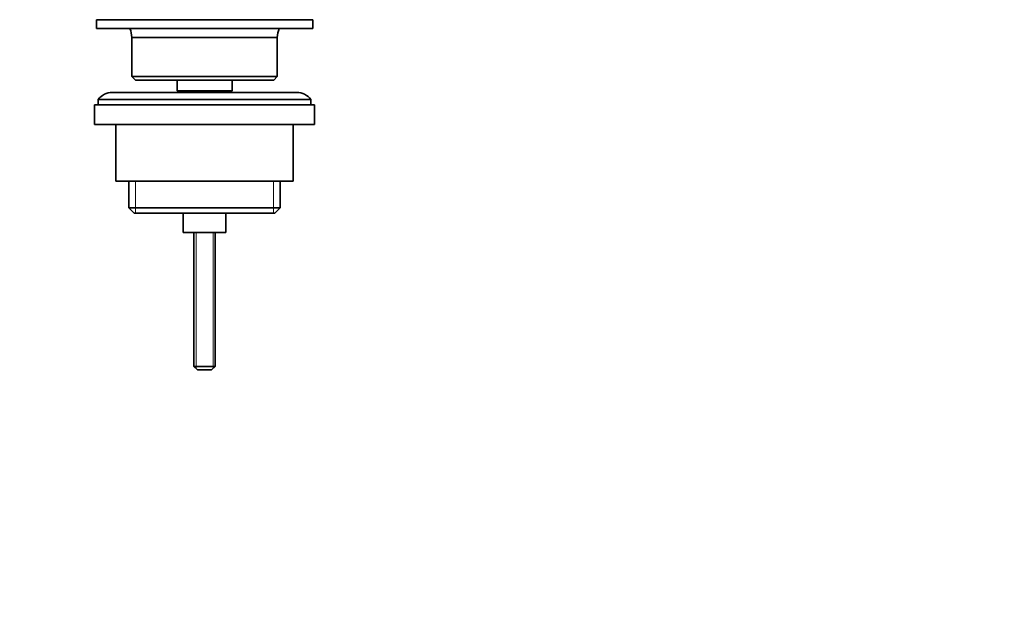
# Model space of a CAD drawing. Units: millimetres. Extents: x 0 to 1478, y 0 to 1758.
# Drawn here: x 186 to 464, y 879 to 1048 of the extents above; entities that cross this region are included whole.
import ezdxf
from ezdxf import colors
from ezdxf.entities.mleader import LeaderData, LeaderLine
from ezdxf.math import Vec2, Vec3

# ---------------------------------------------------------------- set-up
doc = ezdxf.new("R2010")
doc.units = ezdxf.units.MM
doc.layers.add('DV7_Défaut', color=7, linetype='Continuous')
doc.layers.add('Défaut', color=7, linetype='Continuous')

# ---------------------------------------------------------------- blocks, each defined once
blk = doc.blocks.new('_DOT')
at = {"color": 0}
blk.add_line((0, 0), (-1, 0), dxfattribs=at)
at = {"color": 0, "const_width": 0.333}
blk.add_lwpolyline([(-0.1665, 0, 1), (0.1665, 0, 1)], format="xyb", close=True, dxfattribs=at)
blk = doc.blocks.new('SE6')
at = {"layer": 'DV7_Défaut', "color": 7, "linetype": 'Continuous', "lineweight": 35}
for p, q in [((268.66, 1048.45), (207.66, 1048.45)), ((207.66, 1048.45), (207.66, 1045.95)), ((268.66, 1045.95), (268.66, 1048.45)), ((268.66, 1045.95), (207.66, 1045.95)), ((258.66, 1043.45), (217.66, 1043.45)), ((217.66, 1043.45), (217.66, 1032.45)), ((258.66, 1032.45), (258.66, 1043.45)), ((258.66, 1032.45), (217.66, 1032.45)), ((217.66, 1032.45), (218.66, 1031.45)), ((257.66, 1031.45), (218.66, 1031.45)), ((230.41, 1031.45), (230.41, 1028.45)), ((245.91, 1028.45), (245.91, 1031.45)), ((257.66, 1031.45), (258.66, 1032.45)), ((264.16, 1027.95), (212.16, 1027.95)), ((245.91, 1028.45), (230.41, 1028.45)), ((230.41, 1028.45), (230.88, 1027.95)), ((245.45, 1027.95), (245.91, 1028.45)), ((268.16, 1025.95), (208.16, 1025.95)), ((208.16, 1025.95), (208.16, 1024.45)), ((268.16, 1024.45), (268.16, 1025.95)), ((269.16, 1024.45), (207.16, 1024.45)), ((207.16, 1024.45), (207.16, 1018.95)), ((269.16, 1018.95), (269.16, 1024.45)), ((269.16, 1018.95), (207.16, 1018.95)), ((213.16, 1018.95), (213.16, 1002.95)), ((263.16, 1002.95), (263.16, 1018.95)), ((263.16, 1002.95), (213.16, 1002.95)), ((216.81, 1002.95), (216.81, 995.45)), ((259.51, 995.45), (259.51, 1002.95)), ((259.51, 995.45), (216.81, 995.45)), ((216.81, 995.45), (218.31, 993.95)), ((258.01, 993.95), (259.51, 995.45)), ((258.01, 993.95), (218.31, 993.95)), ((232.16, 993.95), (232.16, 988.45)), ((244.16, 988.45), (244.16, 993.95)), ((244.16, 988.45), (232.16, 988.45)), ((235.16, 988.45), (235.16, 950.75)), ((241.16, 950.75), (241.16, 988.45)), ((241.16, 950.75), (235.16, 950.75)), ((235.16, 950.75), (236.16, 949.75)), ((240.16, 949.75), (236.16, 949.75)), ((240.16, 949.75), (241.16, 950.75))]:
    blk.add_line(p, q, dxfattribs=at)
at = {"layer": 'DV7_Défaut', "color": 7, "linetype": 'Continuous', "lineweight": 18}
for p, q in [((218.69, 1002.95), (218.69, 993.95)), ((257.64, 1002.95), (257.64, 993.95)), ((235.78, 988.45), (235.78, 950.13)), ((240.55, 988.45), (240.55, 950.13))]:
    blk.add_line(p, q, dxfattribs=at)
at = {"layer": 'DV7_Défaut', "color": 7, "linetype": 'Continuous', "lineweight": 35}
for centre, radius, start, end in [((209.82, 1043.08), 7.85, 2.6706, 21.4032), ((266.51, 1043.08), 7.85, 158.5968, 177.3294), ((212.16, 1022.95), 5, 90, 143.1301), ((264.16, 1022.95), 5, 36.8699, 90)]:
    blk.add_arc(centre, radius, start, end, dxfattribs=at)

msp = doc.modelspace()

# ---------------------------------------------------------------- block references
at = {"layer": 'Défaut'}
msp.add_blockref('SE6', (0, 0), dxfattribs=at)

# ---------------------------------------------------------------- leaders
at = {"layer": 'Défaut', "color": 7, "linetype": 'Continuous', "lineweight": 18}
ml = msp.add_multileader_mtext('Standard', dxfattribs=at)
ml.set_content('{\\pxsm0.9;\\fSolid Edge ISO|b1||i0||c0|p34;\\W1.;29/06/2020\\P}', color=256)
ml.set_leader_properties()
ml.set_arrow_properties(name='DOT')
ml.build(insert=Vec2(0, 0))
ml.multileader.update_dxf_attribs({"leader_type": 0, "dogleg_length": 0, "arrow_head_size": 12})
ctx = ml.context
ctx.base_point, ctx.char_height, ctx.arrow_head_size, ctx.landing_gap_size = Vec3(1390.41, 1750.71), 12, 12, 4.2
notes = []
notes.append((ctx, [(0, (0, 0, 0), (0, 0), (1, 0), 1, [])]))
ctx.mtext.insert = Vec3(1392.41, 1756.83)
for ctx, leaders in notes:
    for number, flags, end, landing, length, lines in leaders:
        leader = LeaderData()
        leader.index, (leader.has_last_leader_line, leader.has_dogleg_vector, leader.attachment_direction) = number, flags
        leader.last_leader_point, leader.dogleg_vector, leader.dogleg_length = Vec3(end), Vec3(landing), length
        for number, points, colour, breaks in lines:
            line = LeaderLine()
            line.index, line.vertices, line.color, line.breaks = number, Vec3.list(points), colors.encode_raw_color(colour), breaks
            leader.lines.append(line)
        ctx.leaders.append(leader)

doc.saveas('drawing.dxf')
